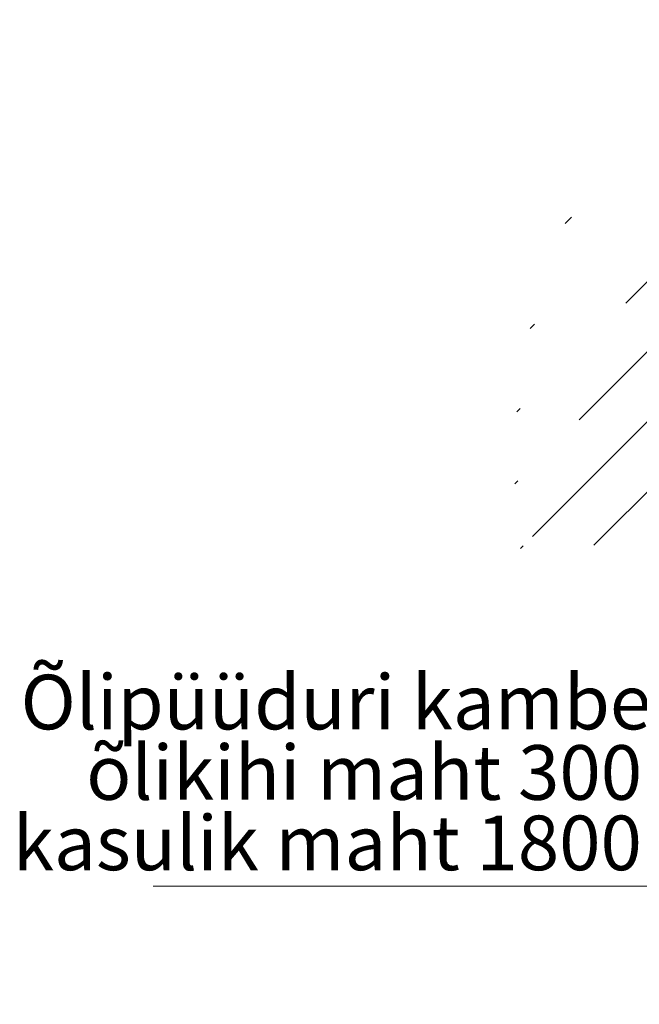
# Model space of a CAD drawing. Units: millimetres. Extents: x 8 to 411, y 5 to 290.
# Drawn here: x 211 to 250, y 146 to 209 of the extents above; entities that cross this region are included whole.
import ezdxf

# ---------------------------------------------------------------- set-up
doc = ezdxf.new("R2010")
doc.units = ezdxf.units.MM
doc.styles.add('SLDTEXTSTYLE0', font='TXT', dxfattribs={"width": 0.605})

# ---------------------------------------------------------------- blocks, each defined once
blk = doc.blocks.new('SW_NOTE_11')
at = {"color": 0, "linetype": 'Continuous', "lineweight": 0}
for p, q in [((-33.735, 0), (0, 0)), ((0, 0), (-33.735, 0)), ((-33.735, 0), (0, 0)), ((0, 0), (-33.735, 0)), ((-33.735, 0), (0, 0)), ((0, 0), (-33.735, 0))]:
    blk.add_line(p, q, dxfattribs=at)
at = {"color": 0, "linetype": 'Continuous', "lineweight": 0, "char_height": 3.5, "attachment_point": 3, "style": 'SLDTEXTSTYLE0'}
for s, insert in [('Õlipüüduri kamber', (0.037, 13.547)), ('õlikihi maht 300 l', (0.032, 9.035)), ('kasulik maht 1800 l', (0.017, 4.524))]:
    blk.add_mtext(s, dxfattribs=dict(at, insert=insert))

msp = doc.modelspace()

# ---------------------------------------------------------------- hatches: boundary and pattern name
at = {"linetype": 'Continuous', "lineweight": 0}
h = msp.add_hatch(dxfattribs=at)
h.set_pattern_fill('ANSI31', style=0)
edge = h.paths.add_edge_path(flags=0)
edge.add_line((264.083605, 171.014052), (275.849862, 164.221537))
edge.add_arc((276.132705, 164.058255), 0.4, 150.00268827, 270)
edge.add_line((276.132705, 163.731639), (277.264075, 163.078512))
edge.add_arc((277.264075, 163.405129), 0.4, 270, 330.00268827)
edge.add_line((277.546918, 163.241847), (289.313175, 156.449332))
edge.add_arc((289.596018, 156.28605), 0.4, 150.00268827, 270)
edge.add_line((289.596018, 155.959434), (290.727389, 155.306307))
edge.add_arc((290.727389, 155.632923), 0.4, 270, 330.00268827)
edge.add_line((291.010231, 155.469642), (302.776488, 148.677126))
edge.add_arc((303.059331, 148.513845), 0.4, 150.00268827, 270)
edge.add_line((303.059331, 148.187228), (304.190702, 147.534102))
edge.add_arc((304.190702, 147.860718), 0.4, 270, 330.00268827)
edge.add_line((304.473544, 147.697437), (304.503114, 147.680366))
edge.add_arc((304.503114, 153.722768), 7.4, 270, 307.36791036)
edge.add_arc((285.990416, 177.964499), 38.4, 307.36791036, 351.21285164)
edge.add_line((311.488651, 174.02302), (311.338, 174.109989))
edge.add_arc((285.990416, 177.964499), 38.2, 307.36791036, 351.35349199, ccw=False)
edge.add_arc((304.503114, 153.722768), 7.2, 270, 307.36791036, ccw=False)
edge.add_line((304.503114, 147.843674), (262.386549, 172.15705))
edge.add_arc((262.386549, 178.036144), 7.2, 188.80455512, 270, ccw=False)
edge.add_arc((280.899247, 180.903568), 38.2, 132.01748002, 188.80455512, ccw=False)
edge.add_line((256.371304, 208.127901), (256.215649, 208.217759))
edge.add_arc((280.899247, 180.903568), 38.4, 132.10384833, 188.80455512)
edge.add_arc((262.386549, 178.036144), 7.4, 188.80455512, 270)
edge.add_arc((262.669391, 171.83046), 0.4, 150.00268827, 270)
edge.add_line((262.669391, 171.503844), (263.800762, 170.850718))
edge.add_arc((263.800762, 171.177334), 0.4, 270, 330.00268827)

# ---------------------------------------------------------------- block references
at = {"color": 7, "linetype": 'Continuous', "lineweight": 0}
msp.add_blockref('SW_NOTE_11', (253.066813, 153.88828), dxfattribs=at)

doc.saveas('drawing.dxf')
